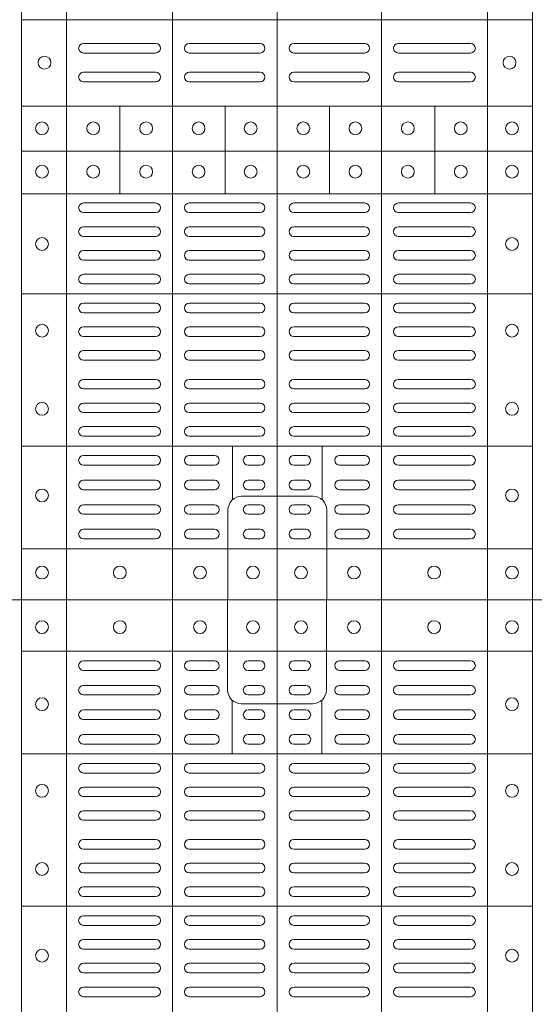
# Model space of a CAD drawing. Units: millimetres. Extents: x 0 to 21000, y 0 to 14850.
# Drawn here: x 7864 to 8024, y 9272 to 9579 of the extents above; entities that cross this region are included whole.
import ezdxf

# ---------------------------------------------------------------- set-up
doc = ezdxf.new("R2010")
doc.units = ezdxf.units.MM
doc.header["$LTSCALE"] = 333.33333
doc.layers.add('FRW-Rifi ST-B', color=7, linetype='Continuous', lineweight=5, transparency=0.5)

# ---------------------------------------------------------------- blocks, each defined once
blk = doc.blocks.new('ST-Block_(DS)')
at = {"color": 0, "linetype": 'Continuous', "lineweight": 5}
for p, q in [((0.3203, 0.8), (0.3203, 0)), ((0.3344, 0.8), (0.3344, 0)), ((0.3674, 0.8), (0.3674, 0)), ((0.4, 0.8), (0.4, 0)), ((0.4326, 0.8), (0.4326, 0)), ((0.4656, 0.8), (0.4656, 0)), ((0.4797, 0.8), (0.4797, 0)), ((0.3203, 0.784), (0.4797, 0.784)), ((0.386, 0.76872), (0.386, 0.75198)), ((0.414, 0.76872), (0.414, 0.75198)), ((0.3203, 0.75198), (0.4797, 0.75198)), ((0.3203, 0.70448), (0.4797, 0.70448)), ((0.4797, 0.1809), (0.3205, 0.1809)), ((0.4797, 0.1539), (0.3205, 0.1539)), ((0.351, 0.12665), (0.351, 0.1539)), ((0.3838, 0.12665), (0.3838, 0.1539)), ((0.4164, 0.12665), (0.4164, 0.1539)), ((0.4492, 0.12665), (0.4492, 0.1539)), ((0.4797, 0.1399), (0.3205, 0.1399)), ((0.4797, 0.12665), (0.3205, 0.12665)), ((0.4797, 0.09541), (0.3205, 0.09541)), ((0.4797, 0.04791), (0.3205, 0.04791)), ((0.3861, 0.03117), (0.3861, 0.04791)), ((0.4141, 0.03117), (0.4141, 0.04791)), ((0.4797, 0.0159), (0.3205, 0.0159))]:
    blk.add_line(p, q, dxfattribs=at)
at = {"color": 0, "linetype": 'Continuous', "lineweight": 0}
for p, q in [((0.36215, 0.781), (0.33965, 0.781)), ((0.3805, 0.781), (0.37265, 0.781)), ((0.39475, 0.781), (0.391, 0.781)), ((0.40525, 0.781), (0.409, 0.781)), ((0.4195, 0.781), (0.42735, 0.781)), ((0.43785, 0.781), (0.46035, 0.781)), ((0.36215, 0.778), (0.33965, 0.778)), ((0.3805, 0.778), (0.37265, 0.778)), ((0.39475, 0.778), (0.391, 0.778)), ((0.40525, 0.778), (0.409, 0.778)), ((0.4195, 0.778), (0.42735, 0.778)), ((0.43785, 0.778), (0.46035, 0.778)), ((0.33965, 0.77333), (0.36215, 0.77333)), ((0.3805, 0.77333), (0.37265, 0.77333)), ((0.391, 0.77333), (0.39475, 0.77333)), ((0.409, 0.77333), (0.40525, 0.77333)), ((0.4195, 0.77333), (0.42735, 0.77333)), ((0.46035, 0.77333), (0.43785, 0.77333)), ((0.33965, 0.77033), (0.36215, 0.77033)), ((0.3805, 0.77033), (0.37265, 0.77033)), ((0.391, 0.77033), (0.39475, 0.77033)), ((0.409, 0.77033), (0.40525, 0.77033)), ((0.4195, 0.77033), (0.42735, 0.77033)), ((0.46035, 0.77033), (0.43785, 0.77033)), ((0.36215, 0.76567), (0.33965, 0.76567)), ((0.3805, 0.76567), (0.37265, 0.76567)), ((0.39475, 0.76567), (0.391, 0.76567)), ((0.40525, 0.76567), (0.409, 0.76567)), ((0.4195, 0.76567), (0.42735, 0.76567)), ((0.43785, 0.76567), (0.46035, 0.76567)), ((0.36215, 0.76267), (0.33965, 0.76267)), ((0.3805, 0.76267), (0.37265, 0.76267)), ((0.39475, 0.76267), (0.391, 0.76267)), ((0.40525, 0.76267), (0.409, 0.76267)), ((0.4195, 0.76267), (0.42735, 0.76267)), ((0.43785, 0.76267), (0.46035, 0.76267)), ((0.33965, 0.758), (0.36215, 0.758)), ((0.3805, 0.758), (0.37265, 0.758)), ((0.391, 0.758), (0.39475, 0.758)), ((0.409, 0.758), (0.40525, 0.758)), ((0.4195, 0.758), (0.42735, 0.758)), ((0.46035, 0.758), (0.43785, 0.758)), ((0.33965, 0.755), (0.36215, 0.755)), ((0.3805, 0.755), (0.37265, 0.755)), ((0.391, 0.755), (0.39475, 0.755)), ((0.409, 0.755), (0.40525, 0.755)), ((0.4195, 0.755), (0.42735, 0.755)), ((0.46035, 0.755), (0.43785, 0.755)), ((0.36215, 0.749), (0.33965, 0.749)), ((0.37265, 0.749), (0.39475, 0.749)), ((0.42735, 0.749), (0.40525, 0.749)), ((0.43785, 0.749), (0.46035, 0.749)), ((0.36215, 0.746), (0.33965, 0.746)), ((0.37265, 0.746), (0.39475, 0.746)), ((0.42735, 0.746), (0.40525, 0.746)), ((0.43785, 0.746), (0.46035, 0.746)), ((0.33965, 0.74162), (0.36215, 0.74162)), ((0.39475, 0.74162), (0.37265, 0.74162)), ((0.40525, 0.74162), (0.42735, 0.74162)), ((0.46035, 0.74162), (0.43785, 0.74162)), ((0.33965, 0.73863), (0.36215, 0.73863)), ((0.39475, 0.73863), (0.37265, 0.73863)), ((0.40525, 0.73863), (0.42735, 0.73863)), ((0.46035, 0.73863), (0.43785, 0.73863)), ((0.33965, 0.73425), (0.36215, 0.73425)), ((0.39475, 0.73425), (0.37265, 0.73425)), ((0.40525, 0.73425), (0.42735, 0.73425)), ((0.46035, 0.73425), (0.43785, 0.73425)), ((0.33965, 0.73125), (0.36215, 0.73125)), ((0.39475, 0.73125), (0.37265, 0.73125)), ((0.40525, 0.73125), (0.42735, 0.73125)), ((0.46035, 0.73125), (0.43785, 0.73125)), ((0.33965, 0.72525), (0.36215, 0.72525)), ((0.39475, 0.72525), (0.37265, 0.72525)), ((0.40525, 0.72525), (0.42735, 0.72525)), ((0.46035, 0.72525), (0.43785, 0.72525)), ((0.33965, 0.72225), (0.36215, 0.72225)), ((0.39475, 0.72225), (0.37265, 0.72225)), ((0.40525, 0.72225), (0.42735, 0.72225)), ((0.46035, 0.72225), (0.43785, 0.72225)), ((0.33965, 0.71787), (0.36215, 0.71787)), ((0.39475, 0.71787), (0.37265, 0.71787)), ((0.40525, 0.71787), (0.42735, 0.71787)), ((0.46035, 0.71787), (0.43785, 0.71787)), ((0.33965, 0.71488), (0.36215, 0.71488)), ((0.39475, 0.71488), (0.37265, 0.71488)), ((0.40525, 0.71488), (0.42735, 0.71488)), ((0.46035, 0.71488), (0.43785, 0.71488)), ((0.36215, 0.7105), (0.33965, 0.7105)), ((0.37265, 0.7105), (0.39475, 0.7105)), ((0.42735, 0.7105), (0.40525, 0.7105)), ((0.43785, 0.7105), (0.46035, 0.7105)), ((0.36215, 0.7075), (0.33965, 0.7075)), ((0.37265, 0.7075), (0.39475, 0.7075)), ((0.42735, 0.7075), (0.40525, 0.7075)), ((0.43785, 0.7075), (0.46035, 0.7075)), ((0.36215, 0.7015), (0.33965, 0.7015)), ((0.39475, 0.7015), (0.37265, 0.7015)), ((0.40525, 0.7015), (0.42735, 0.7015)), ((0.43785, 0.7015), (0.46035, 0.7015)), ((0.36215, 0.6985), (0.33965, 0.6985)), ((0.39475, 0.6985), (0.37265, 0.6985)), ((0.40525, 0.6985), (0.42735, 0.6985)), ((0.43785, 0.6985), (0.46035, 0.6985)), ((0.36215, 0.69408), (0.33965, 0.69408)), ((0.37265, 0.69408), (0.39475, 0.69408)), ((0.42735, 0.69408), (0.40525, 0.69408)), ((0.43785, 0.69408), (0.46035, 0.69408)), ((0.36215, 0.69108), (0.33965, 0.69108)), ((0.37265, 0.69108), (0.39475, 0.69108)), ((0.42735, 0.69108), (0.40525, 0.69108)), ((0.43785, 0.69108), (0.46035, 0.69108)), ((0.33965, 0.68667), (0.36215, 0.68667)), ((0.37265, 0.68667), (0.39475, 0.68667)), ((0.42735, 0.68667), (0.40525, 0.68667)), ((0.46035, 0.68667), (0.43785, 0.68667)), ((0.33965, 0.68367), (0.36215, 0.68367)), ((0.37265, 0.68367), (0.39475, 0.68367)), ((0.42735, 0.68367), (0.40525, 0.68367)), ((0.46035, 0.68367), (0.43785, 0.68367)), ((0.33965, 0.67925), (0.36215, 0.67925)), ((0.37265, 0.67925), (0.39475, 0.67925)), ((0.42735, 0.67925), (0.40525, 0.67925)), ((0.46035, 0.67925), (0.43785, 0.67925)), ((0.33965, 0.67625), (0.36215, 0.67625)), ((0.37265, 0.67625), (0.39475, 0.67625)), ((0.42735, 0.67625), (0.40525, 0.67625)), ((0.46035, 0.67625), (0.43785, 0.67625)), ((0.33965, 0.1735), (0.36215, 0.1735)), ((0.37265, 0.1735), (0.39475, 0.1735)), ((0.42735, 0.1735), (0.40525, 0.1735)), ((0.46035, 0.1735), (0.43785, 0.1735)), ((0.33965, 0.1705), (0.36215, 0.1705)), ((0.37265, 0.1705), (0.39475, 0.1705)), ((0.42735, 0.1705), (0.40525, 0.1705)), ((0.46035, 0.1705), (0.43785, 0.1705)), ((0.33965, 0.1645), (0.36215, 0.1645)), ((0.37265, 0.1645), (0.39475, 0.1645)), ((0.42735, 0.1645), (0.40525, 0.1645)), ((0.46035, 0.1645), (0.43785, 0.1645)), ((0.33965, 0.1615), (0.36215, 0.1615)), ((0.37265, 0.1615), (0.39475, 0.1615)), ((0.42735, 0.1615), (0.40525, 0.1615)), ((0.46035, 0.1615), (0.43785, 0.1615)), ((0.33965, 0.12375), (0.36215, 0.12375)), ((0.37265, 0.12375), (0.39475, 0.12375)), ((0.42735, 0.12375), (0.40525, 0.12375)), ((0.46035, 0.12375), (0.43785, 0.12375)), ((0.33965, 0.12075), (0.36215, 0.12075)), ((0.37265, 0.12075), (0.39475, 0.12075)), ((0.42735, 0.12075), (0.40525, 0.12075)), ((0.46035, 0.12075), (0.43785, 0.12075)), ((0.33965, 0.11633), (0.36215, 0.11633)), ((0.37265, 0.11633), (0.39475, 0.11633)), ((0.42735, 0.11633), (0.40525, 0.11633)), ((0.46035, 0.11633), (0.43785, 0.11633)), ((0.33965, 0.11333), (0.36215, 0.11333)), ((0.37265, 0.11333), (0.39475, 0.11333)), ((0.42735, 0.11333), (0.40525, 0.11333)), ((0.46035, 0.11333), (0.43785, 0.11333)), ((0.36215, 0.10892), (0.33965, 0.10892)), ((0.37265, 0.10892), (0.39475, 0.10892)), ((0.42735, 0.10892), (0.40525, 0.10892)), ((0.43785, 0.10892), (0.46035, 0.10892)), ((0.36215, 0.10592), (0.33965, 0.10592)), ((0.37265, 0.10592), (0.39475, 0.10592)), ((0.42735, 0.10592), (0.40525, 0.10592)), ((0.43785, 0.10592), (0.46035, 0.10592)), ((0.36215, 0.1015), (0.33965, 0.1015)), ((0.39475, 0.1015), (0.37265, 0.1015)), ((0.40525, 0.1015), (0.42735, 0.1015)), ((0.43785, 0.1015), (0.46035, 0.1015)), ((0.36215, 0.0985), (0.33965, 0.0985)), ((0.39475, 0.0985), (0.37265, 0.0985)), ((0.40525, 0.0985), (0.42735, 0.0985)), ((0.43785, 0.0985), (0.46035, 0.0985)), ((0.36215, 0.0925), (0.33965, 0.0925)), ((0.37265, 0.0925), (0.39475, 0.0925)), ((0.42735, 0.0925), (0.40525, 0.0925)), ((0.43785, 0.0925), (0.46035, 0.0925)), ((0.36215, 0.0895), (0.33965, 0.0895)), ((0.37265, 0.0895), (0.39475, 0.0895)), ((0.42735, 0.0895), (0.40525, 0.0895)), ((0.43785, 0.0895), (0.46035, 0.0895)), ((0.33965, 0.08512), (0.36215, 0.08512)), ((0.39475, 0.08512), (0.37265, 0.08512)), ((0.40525, 0.08512), (0.42735, 0.08512)), ((0.46035, 0.08512), (0.43785, 0.08512)), ((0.33965, 0.08212), (0.36215, 0.08212)), ((0.39475, 0.08212), (0.37265, 0.08212)), ((0.40525, 0.08212), (0.42735, 0.08212)), ((0.46035, 0.08212), (0.43785, 0.08212)), ((0.33965, 0.07775), (0.36215, 0.07775)), ((0.39475, 0.07775), (0.37265, 0.07775)), ((0.40525, 0.07775), (0.42735, 0.07775)), ((0.46035, 0.07775), (0.43785, 0.07775)), ((0.33965, 0.07475), (0.36215, 0.07475)), ((0.39475, 0.07475), (0.37265, 0.07475)), ((0.40525, 0.07475), (0.42735, 0.07475)), ((0.46035, 0.07475), (0.43785, 0.07475)), ((0.33965, 0.06875), (0.36215, 0.06875)), ((0.39475, 0.06875), (0.37265, 0.06875)), ((0.40525, 0.06875), (0.42735, 0.06875)), ((0.46035, 0.06875), (0.43785, 0.06875)), ((0.33965, 0.06575), (0.36215, 0.06575)), ((0.39475, 0.06575), (0.37265, 0.06575)), ((0.40525, 0.06575), (0.42735, 0.06575)), ((0.46035, 0.06575), (0.43785, 0.06575)), ((0.33965, 0.06137), (0.36215, 0.06137)), ((0.33965, 0.05837), (0.36215, 0.05837)), ((0.39475, 0.06137), (0.37265, 0.06137)), ((0.39475, 0.05837), (0.37265, 0.05837)), ((0.40525, 0.06137), (0.42735, 0.06137)), ((0.40525, 0.05837), (0.42735, 0.05837)), ((0.46035, 0.06137), (0.43785, 0.06137)), ((0.46035, 0.05837), (0.43785, 0.05837)), ((0.36215, 0.054), (0.33965, 0.054)), ((0.37265, 0.054), (0.39475, 0.054)), ((0.42735, 0.054), (0.40525, 0.054)), ((0.43785, 0.054), (0.46035, 0.054)), ((0.36215, 0.051), (0.33965, 0.051)), ((0.37265, 0.051), (0.39475, 0.051)), ((0.42735, 0.051), (0.40525, 0.051)), ((0.43785, 0.051), (0.46035, 0.051)), ((0.33965, 0.045), (0.36215, 0.045)), ((0.3805, 0.045), (0.37265, 0.045)), ((0.391, 0.045), (0.39475, 0.045)), ((0.409, 0.045), (0.40525, 0.045)), ((0.4195, 0.045), (0.42735, 0.045)), ((0.46035, 0.045), (0.43785, 0.045)), ((0.33965, 0.042), (0.36215, 0.042)), ((0.3805, 0.042), (0.37265, 0.042)), ((0.391, 0.042), (0.39475, 0.042)), ((0.409, 0.042), (0.40525, 0.042)), ((0.4195, 0.042), (0.42735, 0.042)), ((0.46035, 0.042), (0.43785, 0.042)), ((0.36215, 0.03733), (0.33965, 0.03733)), ((0.3805, 0.03733), (0.37265, 0.03733)), ((0.39475, 0.03733), (0.391, 0.03733)), ((0.40525, 0.03733), (0.409, 0.03733)), ((0.4195, 0.03733), (0.42735, 0.03733)), ((0.43785, 0.03733), (0.46035, 0.03733)), ((0.36215, 0.03433), (0.33965, 0.03433)), ((0.3805, 0.03433), (0.37265, 0.03433)), ((0.39475, 0.03433), (0.391, 0.03433)), ((0.40525, 0.03433), (0.409, 0.03433)), ((0.4195, 0.03433), (0.42735, 0.03433)), ((0.43785, 0.03433), (0.46035, 0.03433)), ((0.33965, 0.02967), (0.36215, 0.02967)), ((0.3805, 0.02967), (0.37265, 0.02967)), ((0.391, 0.02967), (0.39475, 0.02967)), ((0.409, 0.02967), (0.40525, 0.02967)), ((0.4195, 0.02967), (0.42735, 0.02967)), ((0.46035, 0.02967), (0.43785, 0.02967)), ((0.33965, 0.02667), (0.36215, 0.02667)), ((0.3805, 0.02667), (0.37265, 0.02667)), ((0.391, 0.02667), (0.39475, 0.02667)), ((0.409, 0.02667), (0.40525, 0.02667)), ((0.4195, 0.02667), (0.42735, 0.02667)), ((0.46035, 0.02667), (0.43785, 0.02667)), ((0.36215, 0.022), (0.33965, 0.022)), ((0.3805, 0.022), (0.37265, 0.022)), ((0.39475, 0.022), (0.391, 0.022)), ((0.40525, 0.022), (0.409, 0.022)), ((0.4195, 0.022), (0.42735, 0.022)), ((0.43785, 0.022), (0.46035, 0.022)), ((0.36215, 0.019), (0.33965, 0.019)), ((0.3805, 0.019), (0.37265, 0.019)), ((0.39475, 0.019), (0.391, 0.019)), ((0.40525, 0.019), (0.409, 0.019)), ((0.4195, 0.019), (0.42735, 0.019)), ((0.43785, 0.019), (0.46035, 0.019))]:
    blk.add_line(p, q, dxfattribs=at)
at = {"color": 0, "linetype": 'Continuous'}
blk.add_lwpolyline([(0, 0.8), (0.8, 0.8), (0.8, 0), (0, 0)], close=True, dxfattribs=at)
at = {"color": 0, "linetype": 'Continuous', "lineweight": 5}
for points in [[(0.4, 0.76761), (0.38887, 0.76761, -0.414224), (0.38461, 0.77187), (0.38461, 0.8)], [(0.4, 0.76761), (0.41113, 0.76761, 0.414224), (0.41539, 0.77187), (0.41539, 0.8)], [(0.4001, 0.03229), (0.38897, 0.03229, 0.414224), (0.38471, 0.02803), (0.38471, -0.0001)], [(0.4001, 0.03229), (0.41124, 0.03229, -0.414224), (0.41549, 0.02803), (0.41549, -0.0001)]]:
    blk.add_lwpolyline(points, format="xyb", dxfattribs=at)
at = {"color": 0, "linetype": 'Continuous', "lineweight": 0}
for centre in [(0.32675, 0.7915), (0.351, 0.7915), (0.376, 0.7915), (0.3925, 0.7915), (0.4075, 0.7915), (0.424, 0.7915), (0.449, 0.7915), (0.47325, 0.7915), (0.32675, 0.76745), (0.47325, 0.76745), (0.32675, 0.74045), (0.47325, 0.74045), (0.32675, 0.71605), (0.47325, 0.71605), (0.32675, 0.68905), (0.47325, 0.68905), (0.3275, 0.1675), (0.4725, 0.1675), (0.32675, 0.147), (0.3427, 0.147), (0.3592, 0.147), (0.37555, 0.147), (0.3918, 0.147), (0.4082, 0.147), (0.42445, 0.147), (0.4408, 0.147), (0.4573, 0.147), (0.47325, 0.147), (0.32675, 0.1335), (0.3427, 0.1335), (0.3592, 0.1335), (0.37555, 0.1335), (0.3918, 0.1335), (0.4082, 0.1335), (0.42445, 0.1335), (0.4408, 0.1335), (0.4573, 0.1335), (0.47325, 0.1335), (0.32675, 0.11095), (0.47325, 0.11095), (0.32675, 0.08395), (0.47325, 0.08395), (0.32675, 0.05955), (0.47325, 0.05955), (0.32675, 0.03255), (0.47325, 0.03255), (0.32675, 0.0085), (0.351, 0.0085), (0.376, 0.0085), (0.3925, 0.0085), (0.4075, 0.0085), (0.424, 0.0085), (0.449, 0.0085), (0.47325, 0.0085)]:
    blk.add_circle(centre, 0.002, dxfattribs=at)
for centre, start, end in [((0.33965, 0.7795), 90, 270), ((0.36215, 0.7795), 270, 90), ((0.37265, 0.7795), 90, 270), ((0.3805, 0.7795), 270, 90), ((0.391, 0.7795), 90, 270), ((0.39475, 0.7795), 270, 90), ((0.40525, 0.7795), 90, 270), ((0.409, 0.7795), 270, 90), ((0.4195, 0.7795), 90, 270), ((0.42735, 0.7795), 270, 90), ((0.43785, 0.7795), 90, 270), ((0.46035, 0.7795), 270, 90), ((0.33965, 0.77183), 90, 270), ((0.36215, 0.77183), 270, 90), ((0.37265, 0.77183), 90, 270), ((0.3805, 0.77183), 270, 90), ((0.391, 0.77183), 90, 270), ((0.39475, 0.77183), 270, 90), ((0.40525, 0.77183), 90, 270), ((0.409, 0.77183), 270, 90), ((0.4195, 0.77183), 90, 270), ((0.42735, 0.77183), 270, 90), ((0.43785, 0.77183), 90, 270), ((0.46035, 0.77183), 270, 90), ((0.33965, 0.76417), 90, 270), ((0.36215, 0.76417), 270, 90), ((0.37265, 0.76417), 90, 270), ((0.3805, 0.76417), 270, 90), ((0.391, 0.76417), 90, 270), ((0.39475, 0.76417), 270, 90), ((0.40525, 0.76417), 90, 270), ((0.409, 0.76417), 270, 90), ((0.4195, 0.76417), 90, 270), ((0.42735, 0.76417), 270, 90), ((0.43785, 0.76417), 90, 270), ((0.46035, 0.76417), 270, 90), ((0.33965, 0.7565), 90, 270), ((0.36215, 0.7565), 270, 90), ((0.37265, 0.7565), 90, 270), ((0.3805, 0.7565), 270, 90), ((0.391, 0.7565), 90, 270), ((0.39475, 0.7565), 270, 90), ((0.40525, 0.7565), 90, 270), ((0.409, 0.7565), 270, 90), ((0.4195, 0.7565), 90, 270), ((0.42735, 0.7565), 270, 90), ((0.43785, 0.7565), 90, 270), ((0.46035, 0.7565), 270, 90), ((0.33965, 0.7475), 90, 270), ((0.36215, 0.7475), 270, 90), ((0.37265, 0.7475), 90, 270), ((0.39475, 0.7475), 270, 90), ((0.40525, 0.7475), 90, 270), ((0.42735, 0.7475), 270, 90), ((0.43785, 0.7475), 90, 270), ((0.46035, 0.7475), 270, 90), ((0.33965, 0.74012), 90, 270), ((0.36215, 0.74012), 270, 90), ((0.37265, 0.74012), 90, 270), ((0.39475, 0.74012), 270, 90), ((0.40525, 0.74012), 90, 270), ((0.42735, 0.74012), 270, 90), ((0.43785, 0.74012), 90, 270), ((0.46035, 0.74012), 270, 90), ((0.33965, 0.73275), 90, 270), ((0.36215, 0.73275), 270, 90), ((0.37265, 0.73275), 90, 270), ((0.39475, 0.73275), 270, 90), ((0.40525, 0.73275), 90, 270), ((0.42735, 0.73275), 270, 90), ((0.43785, 0.73275), 90, 270), ((0.46035, 0.73275), 270, 90), ((0.33965, 0.72375), 90, 270), ((0.36215, 0.72375), 270, 90), ((0.37265, 0.72375), 90, 270), ((0.39475, 0.72375), 270, 90), ((0.40525, 0.72375), 90, 270), ((0.42735, 0.72375), 270, 90), ((0.43785, 0.72375), 90, 270), ((0.46035, 0.72375), 270, 90), ((0.33965, 0.71637), 90, 270), ((0.36215, 0.71637), 270, 90), ((0.37265, 0.71637), 90, 270), ((0.39475, 0.71637), 270, 90), ((0.40525, 0.71637), 90, 270), ((0.42735, 0.71637), 270, 90), ((0.43785, 0.71637), 90, 270), ((0.46035, 0.71637), 270, 90), ((0.33965, 0.709), 90, 270), ((0.36215, 0.709), 270, 90), ((0.37265, 0.709), 90, 270), ((0.39475, 0.709), 270, 90), ((0.40525, 0.709), 90, 270), ((0.42735, 0.709), 270, 90), ((0.43785, 0.709), 90, 270), ((0.46035, 0.709), 270, 90), ((0.33965, 0.7), 90, 270), ((0.36215, 0.7), 270, 90), ((0.37265, 0.7), 90, 270), ((0.39475, 0.7), 270, 90), ((0.40525, 0.7), 90, 270), ((0.42735, 0.7), 270, 90), ((0.43785, 0.7), 90, 270), ((0.46035, 0.7), 270, 90), ((0.33965, 0.69258), 90, 270), ((0.36215, 0.69258), 270, 90), ((0.37265, 0.69258), 90, 270), ((0.39475, 0.69258), 270, 90), ((0.40525, 0.69258), 90, 270), ((0.42735, 0.69258), 270, 90), ((0.43785, 0.69258), 90, 270), ((0.46035, 0.69258), 270, 90), ((0.33965, 0.68517), 90, 270), ((0.36215, 0.68517), 270, 90), ((0.37265, 0.68517), 90, 270), ((0.39475, 0.68517), 270, 90), ((0.40525, 0.68517), 90, 270), ((0.42735, 0.68517), 270, 90), ((0.43785, 0.68517), 90, 270), ((0.46035, 0.68517), 270, 90), ((0.33965, 0.67775), 90, 270), ((0.36215, 0.67775), 270, 90), ((0.37265, 0.67775), 90, 270), ((0.39475, 0.67775), 270, 90), ((0.40525, 0.67775), 90, 270), ((0.42735, 0.67775), 270, 90), ((0.43785, 0.67775), 90, 270), ((0.46035, 0.67775), 270, 90), ((0.33965, 0.172), 90, 270), ((0.36215, 0.172), 270, 90), ((0.37265, 0.172), 90, 270), ((0.39475, 0.172), 270, 90), ((0.40525, 0.172), 90, 270), ((0.42735, 0.172), 270, 90), ((0.43785, 0.172), 90, 270), ((0.46035, 0.172), 270, 90), ((0.33965, 0.163), 90, 270), ((0.36215, 0.163), 270, 90), ((0.37265, 0.163), 90, 270), ((0.39475, 0.163), 270, 90), ((0.40525, 0.163), 90, 270), ((0.42735, 0.163), 270, 90), ((0.43785, 0.163), 90, 270), ((0.46035, 0.163), 270, 90), ((0.33965, 0.12225), 90, 270), ((0.36215, 0.12225), 270, 90), ((0.37265, 0.12225), 90, 270), ((0.39475, 0.12225), 270, 90), ((0.40525, 0.12225), 90, 270), ((0.42735, 0.12225), 270, 90), ((0.43785, 0.12225), 90, 270), ((0.46035, 0.12225), 270, 90), ((0.33965, 0.11483), 90, 270), ((0.36215, 0.11483), 270, 90), ((0.37265, 0.11483), 90, 270), ((0.39475, 0.11483), 270, 90), ((0.40525, 0.11483), 90, 270), ((0.42735, 0.11483), 270, 90), ((0.43785, 0.11483), 90, 270), ((0.46035, 0.11483), 270, 90), ((0.33965, 0.10742), 90, 270), ((0.36215, 0.10742), 270, 90), ((0.37265, 0.10742), 90, 270), ((0.39475, 0.10742), 270, 90), ((0.40525, 0.10742), 90, 270), ((0.42735, 0.10742), 270, 90), ((0.43785, 0.10742), 90, 270), ((0.46035, 0.10742), 270, 90), ((0.33965, 0.1), 90, 270), ((0.36215, 0.1), 270, 90), ((0.37265, 0.1), 90, 270), ((0.39475, 0.1), 270, 90), ((0.40525, 0.1), 90, 270), ((0.42735, 0.1), 270, 90), ((0.43785, 0.1), 90, 270), ((0.46035, 0.1), 270, 90), ((0.33965, 0.091), 90, 270), ((0.36215, 0.091), 270, 90), ((0.37265, 0.091), 90, 270), ((0.39475, 0.091), 270, 90), ((0.40525, 0.091), 90, 270), ((0.42735, 0.091), 270, 90), ((0.43785, 0.091), 90, 270), ((0.46035, 0.091), 270, 90), ((0.33965, 0.08362), 90, 270), ((0.36215, 0.08362), 270, 90), ((0.37265, 0.08362), 90, 270), ((0.39475, 0.08362), 270, 90), ((0.40525, 0.08362), 90, 270), ((0.42735, 0.08362), 270, 90), ((0.43785, 0.08362), 90, 270), ((0.46035, 0.08362), 270, 90), ((0.33965, 0.07625), 90, 270), ((0.36215, 0.07625), 270, 90), ((0.37265, 0.07625), 90, 270), ((0.39475, 0.07625), 270, 90), ((0.40525, 0.07625), 90, 270), ((0.42735, 0.07625), 270, 90), ((0.43785, 0.07625), 90, 270), ((0.46035, 0.07625), 270, 90), ((0.33965, 0.06725), 90, 270), ((0.36215, 0.06725), 270, 90), ((0.37265, 0.06725), 90, 270), ((0.39475, 0.06725), 270, 90), ((0.40525, 0.06725), 90, 270), ((0.42735, 0.06725), 270, 90), ((0.43785, 0.06725), 90, 270), ((0.46035, 0.06725), 270, 90), ((0.33965, 0.05987), 90, 270), ((0.36215, 0.05987), 270, 90), ((0.37265, 0.05987), 90, 270), ((0.39475, 0.05987), 270, 90), ((0.40525, 0.05987), 90, 270), ((0.42735, 0.05987), 270, 90), ((0.43785, 0.05987), 90, 270), ((0.46035, 0.05987), 270, 90), ((0.33965, 0.0525), 90, 270), ((0.36215, 0.0525), 270, 90), ((0.37265, 0.0525), 90, 270), ((0.39475, 0.0525), 270, 90), ((0.40525, 0.0525), 90, 270), ((0.42735, 0.0525), 270, 90), ((0.43785, 0.0525), 90, 270), ((0.46035, 0.0525), 270, 90), ((0.33965, 0.0435), 90, 270), ((0.36215, 0.0435), 270, 90), ((0.37265, 0.0435), 90, 270), ((0.3805, 0.0435), 270, 90), ((0.391, 0.0435), 90, 270), ((0.39475, 0.0435), 270, 90), ((0.40525, 0.0435), 90, 270), ((0.409, 0.0435), 270, 90), ((0.4195, 0.0435), 90, 270), ((0.42735, 0.0435), 270, 90), ((0.43785, 0.0435), 90, 270), ((0.46035, 0.0435), 270, 90), ((0.33965, 0.03583), 90, 270), ((0.36215, 0.03583), 270, 90), ((0.37265, 0.03583), 90, 270), ((0.3805, 0.03583), 270, 90), ((0.391, 0.03583), 90, 270), ((0.39475, 0.03583), 270, 90), ((0.40525, 0.03583), 90, 270), ((0.409, 0.03583), 270, 90), ((0.4195, 0.03583), 90, 270), ((0.42735, 0.03583), 270, 90), ((0.43785, 0.03583), 90, 270), ((0.46035, 0.03583), 270, 90), ((0.33965, 0.02817), 90, 270), ((0.36215, 0.02817), 270, 90), ((0.37265, 0.02817), 90, 270), ((0.3805, 0.02817), 270, 90), ((0.391, 0.02817), 90, 270), ((0.39475, 0.02817), 270, 90), ((0.40525, 0.02817), 90, 270), ((0.409, 0.02817), 270, 90), ((0.4195, 0.02817), 90, 270), ((0.42735, 0.02817), 270, 90), ((0.43785, 0.02817), 90, 270), ((0.46035, 0.02817), 270, 90), ((0.33965, 0.0205), 90, 270), ((0.36215, 0.0205), 270, 90), ((0.37265, 0.0205), 90, 270), ((0.3805, 0.0205), 270, 90), ((0.391, 0.0205), 90, 270), ((0.39475, 0.0205), 270, 90), ((0.40525, 0.0205), 90, 270), ((0.409, 0.0205), 270, 90), ((0.4195, 0.0205), 90, 270), ((0.42735, 0.0205), 270, 90), ((0.43785, 0.0205), 90, 270), ((0.46035, 0.0205), 270, 90)]:
    blk.add_arc(centre, 0.0015, start, end, dxfattribs=at)

msp = doc.modelspace()

# ---------------------------------------------------------------- block references
at = {"layer": 'FRW-Rifi ST-B', "xscale": 1000, "yscale": 1000, "zscale": 1000}
for p in [(7544.26, 9398.589), (7544.26, 8598.589)]:
    msp.add_blockref('ST-Block_(DS)', p, dxfattribs=at)

doc.saveas('drawing.dxf')
